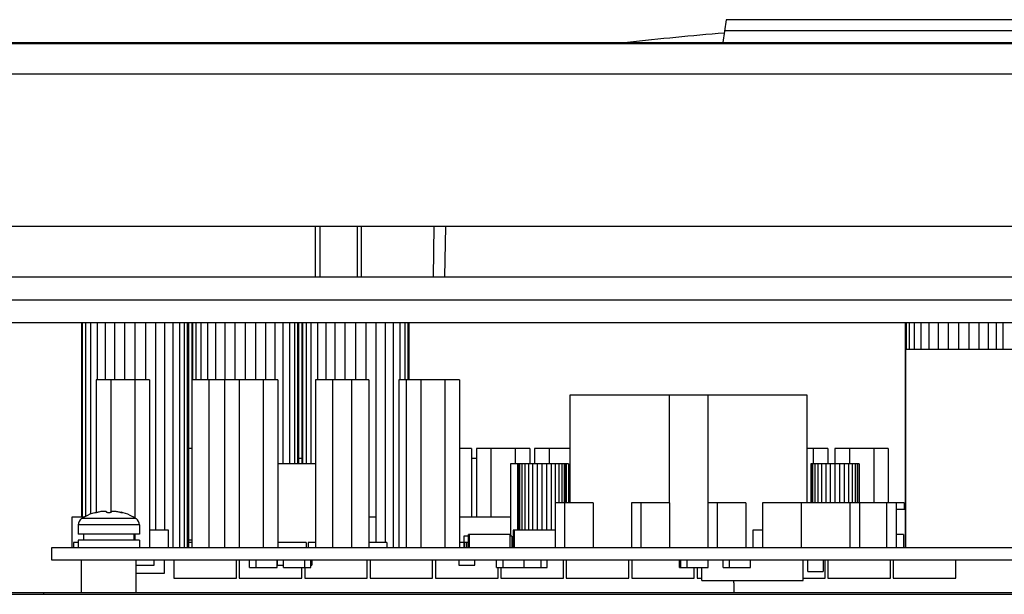
# Model space of a CAD drawing. Extents: x 2588 to 2997, y 637 to 938.
# Drawn here: x 2658 to 2787, y 861 to 936 of the extents above; entities that cross this region are included whole.
import ezdxf

# ---------------------------------------------------------------- set-up
doc = ezdxf.new("R2010")
doc.units = 0
doc.header["$LTSCALE"] = 5
doc.layers.add('ALPHA', color=254, linetype='CONTINUOUS')

msp = doc.modelspace()

# ---------------------------------------------------------------- linework, layer by layer
at = {"layer": 'ALPHA'}
for p, q in [((2750.935075, 936.066765), (2750.513452, 933.066765)), ((2836.535075, 936.066765), (2750.935075, 936.066765)), ((2836.742207, 934.592944), (2750.727942, 934.592944)), ((2592.535075, 932.966765), (2992.535075, 932.966765)), ((2604.035075, 933.066765), (2981.035075, 933.066765)), ((2592.535075, 928.966765), (2992.535075, 928.966765)), ((2989.535075, 908.966765), (2595.535075, 908.966765)), ((2697.135075, 902.366765), (2697.135075, 908.966765)), ((2697.676325, 908.966765), (2697.676325, 902.366765)), ((2702.593825, 908.966765), (2702.593825, 902.366765)), ((2703.135075, 902.366765), (2703.135075, 908.966765)), ((2712.650278, 908.966765), (2712.535075, 902.366765)), ((2714.150049, 908.966741), (2714.034846, 902.366765)), ((2614.035075, 902.366765), (2971.035075, 902.366765)), ((2625.035075, 899.366765), (2960.035075, 899.366765)), ((2628.035075, 896.366765), (2957.035075, 896.366765)), ((2666.457575, 896.366765), (2666.457575, 870.866765)), ((2666.592075, 870.866765), (2666.592075, 896.366765)), ((2666.990375, 896.366765), (2666.990375, 870.975667)), ((2667.637275, 896.366765), (2667.637275, 871.276928)), ((2668.507775, 896.366765), (2668.507775, 888.866765)), ((2669.568575, 896.366765), (2669.568575, 888.866765)), ((2670.778775, 896.366765), (2670.778775, 888.866765)), ((2672.091975, 896.366765), (2672.091975, 888.866765)), ((2673.457575, 896.366765), (2673.457575, 870.757516)), ((2674.823175, 896.366765), (2674.823175, 888.866765)), ((2676.136375, 896.366765), (2676.136375, 869.166765)), ((2677.346575, 896.366765), (2677.346575, 869.166765)), ((2678.407375, 896.366765), (2678.407375, 866.866765)), ((2679.277875, 896.366765), (2679.277875, 866.866765)), ((2679.924775, 896.366765), (2679.924775, 866.866765)), ((2680.323075, 896.366765), (2680.323075, 866.866765)), ((2680.457575, 896.366765), (2680.457575, 866.866765)), ((2680.903775, 896.366765), (2680.903775, 888.866765)), ((2681.038275, 888.866765), (2681.038275, 896.366765)), ((2681.436575, 896.366765), (2681.436575, 888.866765)), ((2682.083475, 896.366765), (2682.083475, 888.866765)), ((2682.953975, 896.366765), (2682.953975, 888.866765)), ((2684.014775, 896.366765), (2684.014775, 888.866765)), ((2685.224975, 896.366765), (2685.224975, 888.866765)), ((2686.538175, 896.366765), (2686.538175, 888.866765)), ((2687.903775, 896.366765), (2687.903775, 888.866765)), ((2689.269375, 896.366765), (2689.269375, 888.866765)), ((2690.582575, 896.366765), (2690.582575, 888.866765)), ((2691.792775, 896.366765), (2691.792775, 888.866765)), ((2692.853575, 896.366765), (2692.853575, 877.866765)), ((2693.724075, 896.366765), (2693.724075, 877.866765)), ((2694.370975, 896.366765), (2694.370975, 877.866765)), ((2694.769275, 896.366765), (2694.769275, 877.866765)), ((2694.903775, 896.366765), (2694.903775, 877.866765)), ((2695.350075, 896.366765), (2695.350075, 877.866765)), ((2695.484575, 877.866765), (2695.484575, 896.366765)), ((2695.882875, 896.366765), (2695.882875, 877.866765)), ((2696.529775, 896.366765), (2696.529775, 877.866765)), ((2697.400275, 896.366765), (2697.400275, 888.866765)), ((2698.461075, 896.366765), (2698.461075, 888.866765)), ((2699.671275, 896.366765), (2699.671275, 888.866765)), ((2700.984475, 896.366765), (2700.984475, 888.866765)), ((2702.350075, 896.366765), (2702.350075, 888.866765)), ((2703.715675, 896.366765), (2703.715675, 888.866765)), ((2705.028875, 896.366765), (2705.028875, 870.866765)), ((2706.239075, 896.366765), (2706.239075, 867.566765)), ((2707.299875, 896.366765), (2707.299875, 866.866765)), ((2708.170375, 896.366765), (2708.170375, 888.866765)), ((2708.817275, 896.366765), (2708.817275, 888.866765)), ((2709.215575, 896.366765), (2709.215575, 888.866765)), ((2709.350075, 896.366765), (2709.350075, 888.866765)), ((2774.407575, 896.366765), (2774.407575, 866.866765)), ((2774.542075, 896.366765), (2774.542075, 892.866765)), ((2774.940375, 896.366765), (2774.940375, 892.866765)), ((2775.587275, 896.366765), (2775.587275, 892.866765)), ((2776.457775, 896.366765), (2776.457775, 892.866765)), ((2777.518575, 896.366765), (2777.518575, 892.866765)), ((2778.728775, 896.366765), (2778.728775, 892.866765)), ((2780.041975, 896.366765), (2780.041975, 892.866765)), ((2781.407575, 896.366765), (2781.407575, 892.866765)), ((2782.773175, 896.366765), (2782.773175, 892.866765)), ((2784.086375, 896.366765), (2784.086375, 892.866765)), ((2785.296575, 896.366765), (2785.296575, 892.866765)), ((2786.357375, 896.366765), (2786.357375, 892.866765)), ((2787.227875, 896.366765), (2787.227875, 892.866765)), ((2817.625075, 892.866765), (2774.445075, 892.866765)), ((2774.445075, 892.866765), (2774.445075, 866.866765)), ((2668.377575, 888.866765), (2668.377575, 871.528292)), ((2675.362575, 888.866765), (2668.377575, 888.866765)), ((2670.282575, 888.866765), (2670.282575, 871.487562)), ((2675.362575, 888.866765), (2675.362575, 866.866765)), ((2680.918775, 888.866765), (2680.918775, 866.866765)), ((2692.190075, 888.866765), (2680.918775, 888.866765)), ((2683.141275, 888.866765), (2683.141275, 866.866765)), ((2685.205075, 888.866765), (2685.205075, 866.866765)), ((2687.110075, 888.866765), (2687.110075, 866.866765)), ((2690.285075, 888.866765), (2690.285075, 866.866765)), ((2692.190075, 888.866765), (2692.190075, 866.866765)), ((2697.111275, 888.866765), (2697.111275, 866.866765)), ((2704.096275, 888.866765), (2697.111275, 888.866765)), ((2699.333775, 888.866765), (2699.333775, 866.866765)), ((2701.873775, 866.866765), (2701.873775, 888.866765)), ((2704.096275, 888.866765), (2704.096275, 866.866765)), ((2708.065075, 888.866765), (2708.065075, 866.866765)), ((2716.002575, 888.866765), (2708.065075, 888.866765)), ((2709.017575, 888.866765), (2709.017575, 866.866765)), ((2710.922575, 888.866765), (2710.922575, 866.866765)), ((2714.097575, 888.866765), (2714.097575, 866.866765)), ((2716.002575, 888.866765), (2716.002575, 866.866765)), ((2730.448775, 886.866765), (2730.448775, 872.766765)), ((2761.563775, 886.866765), (2730.448775, 886.866765)), ((2743.466275, 886.866765), (2743.466275, 872.766765)), ((2748.546275, 886.866765), (2748.546275, 872.766765)), ((2761.563775, 872.766765), (2761.563775, 886.866765)), ((2680.918775, 879.866765), (2680.457575, 879.866765)), ((2717.590075, 879.866765), (2716.002575, 879.866765)), ((2717.590075, 879.866765), (2717.590075, 870.866765)), ((2725.210075, 879.866765), (2718.225075, 879.866765)), ((2718.225075, 879.866765), (2718.225075, 870.866765)), ((2720.130075, 879.866765), (2720.130075, 870.866765)), ((2723.305075, 879.866765), (2723.305075, 877.866765)), ((2725.210075, 879.866765), (2725.210075, 877.866765)), ((2730.448775, 879.866765), (2725.845075, 879.866765)), ((2725.845075, 879.866765), (2725.845075, 877.866765)), ((2727.750075, 879.866765), (2727.750075, 877.866765)), ((2764.262575, 879.866765), (2761.563775, 879.866765)), ((2762.357575, 879.866765), (2762.357575, 877.866765)), ((2764.262575, 879.866765), (2764.262575, 877.866765)), ((2765.215075, 879.866765), (2765.215075, 872.766765)), ((2772.200075, 879.866765), (2765.215075, 879.866765)), ((2767.120075, 879.866765), (2767.120075, 877.866765)), ((2770.295075, 879.866765), (2770.295075, 872.766765)), ((2772.200075, 879.866765), (2772.200075, 872.766765)), ((2697.111275, 877.866765), (2692.190075, 877.866765)), ((2695.350075, 878.566765), (2694.903775, 878.566765)), ((2718.225075, 878.566765), (2717.590075, 878.566765)), ((2730.290075, 877.866765), (2722.670075, 877.866765)), ((2722.670075, 877.866765), (2722.670075, 868.366765)), ((2723.622575, 877.866765), (2723.622575, 869.166765)), ((2723.683575, 877.866765), (2723.683575, 869.166765)), ((2723.864275, 877.866765), (2723.864275, 869.166765)), ((2724.157675, 877.866765), (2724.157675, 869.166765)), ((2724.552475, 877.866765), (2724.552475, 869.166765)), ((2725.033675, 877.866765), (2725.033675, 869.166765)), ((2725.582575, 877.866765), (2725.582575, 869.166765)), ((2726.178175, 877.866765), (2726.178175, 869.166765)), ((2726.797575, 877.866765), (2726.797575, 869.166765)), ((2727.416975, 877.866765), (2727.416975, 869.166765)), ((2728.012575, 877.866765), (2728.012575, 869.166765)), ((2728.561475, 877.866765), (2728.561475, 872.766765)), ((2729.042675, 877.866765), (2729.042675, 872.766765)), ((2729.437475, 877.866765), (2729.437475, 872.766765)), ((2729.730875, 877.866765), (2729.730875, 872.766765)), ((2729.911575, 877.866765), (2729.911575, 872.766765)), ((2729.972575, 877.866765), (2729.972575, 872.766765)), ((2730.290075, 877.866765), (2730.290075, 872.766765)), ((2762.040075, 877.866765), (2762.040075, 872.766765)), ((2768.390075, 877.866765), (2762.040075, 877.866765)), ((2762.101075, 877.866765), (2762.101075, 872.766765)), ((2762.281775, 877.866765), (2762.281775, 872.766765)), ((2762.575175, 877.866765), (2762.575175, 872.766765)), ((2762.969975, 877.866765), (2762.969975, 872.766765)), ((2763.451175, 877.866765), (2763.451175, 872.766765)), ((2764.000075, 877.866765), (2764.000075, 872.766765)), ((2764.595675, 877.866765), (2764.595675, 872.766765)), ((2765.834475, 877.866765), (2765.834475, 872.766765)), ((2766.430075, 877.866765), (2766.430075, 872.766765)), ((2766.978975, 877.866765), (2766.978975, 872.766765)), ((2767.460175, 877.866765), (2767.460175, 872.766765)), ((2767.854975, 877.866765), (2767.854975, 872.766765)), ((2768.148375, 877.866765), (2768.148375, 872.766765)), ((2768.329075, 877.866765), (2768.329075, 872.766765)), ((2768.390075, 877.866765), (2768.390075, 872.766765)), ((2733.535075, 872.766765), (2728.535075, 872.766765)), ((2728.535075, 872.766765), (2728.535075, 866.866765)), ((2729.785075, 872.766765), (2729.785075, 866.866765)), ((2733.535075, 872.766765), (2733.535075, 866.866765)), ((2743.535075, 872.766765), (2738.535075, 872.766765)), ((2738.535075, 872.766765), (2738.535075, 866.866765)), ((2739.785075, 872.766765), (2739.785075, 866.866765)), ((2743.535075, 872.766765), (2743.535075, 866.866765)), ((2753.535075, 872.766765), (2748.535075, 872.766765)), ((2748.535075, 872.766765), (2748.535075, 866.866765)), ((2749.785075, 872.766765), (2749.785075, 866.866765)), ((2753.535075, 872.766765), (2753.535075, 866.866765)), ((2774.267575, 872.766765), (2755.730075, 872.766765)), ((2755.730075, 872.766765), (2755.730075, 866.866765)), ((2760.770075, 872.766765), (2760.770075, 866.866765)), ((2767.160075, 872.766765), (2767.160075, 866.866765)), ((2768.430075, 872.766765), (2768.430075, 866.866765)), ((2771.980075, 872.766765), (2771.980075, 866.866765)), ((2773.230075, 872.766765), (2773.230075, 866.866765)), ((2774.267575, 872.766765), (2774.267575, 871.866765)), ((2667.565422, 871.249267), (2667.244485, 871.106472)), ((2667.864455, 871.364139), (2667.565422, 871.249267)), ((2668.141392, 871.455763), (2667.864455, 871.364139)), ((2668.141392, 871.455763), (2668.397, 871.528292)), ((2668.288513, 871.451894), (2668.274516, 871.455278)), ((2668.310193, 871.452241), (2668.288513, 871.451894)), ((2668.331813, 871.452588), (2668.310193, 871.452241)), ((2668.392753, 871.459429), (2668.331813, 871.452588)), ((2668.467296, 871.472025), (2668.392753, 871.459429)), ((2668.397, 871.528292), (2668.397, 871.460147)), ((2668.840807, 871.568814), (2668.712831, 871.533343)), ((2671.357318, 871.533343), (2671.23005, 871.568618)), ((2671.434991, 871.510803), (2671.357318, 871.533343)), ((2671.519919, 871.489574), (2671.434991, 871.510803)), ((2671.602851, 871.472025), (2671.519919, 871.489574)), ((2671.673149, 871.460147), (2671.602851, 871.472025)), ((2671.928757, 871.455763), (2671.673149, 871.528292)), ((2671.673149, 871.528292), (2671.673149, 871.460147)), ((2671.677396, 871.459429), (2671.673149, 871.460147)), ((2671.738336, 871.452588), (2671.677396, 871.459429)), ((2671.759956, 871.452241), (2671.738336, 871.452588)), ((2671.781636, 871.451894), (2671.759956, 871.452241)), ((2671.795633, 871.455278), (2671.781636, 871.451894)), ((2671.804342, 871.457384), (2671.795633, 871.455278)), ((2671.807318, 871.462458), (2671.804342, 871.457384)), ((2672.205694, 871.364139), (2671.928757, 871.455763)), ((2672.504727, 871.249267), (2672.205694, 871.364139)), ((2672.825664, 871.106472), (2672.504727, 871.249267)), ((2774.407575, 871.866765), (2773.230075, 871.866765)), ((2666.795787, 870.866765), (2665.202575, 870.866765)), ((2665.202575, 870.866765), (2665.202575, 866.866765)), ((2666.472432, 870.666765), (2666.422261, 870.666765)), ((2666.506084, 870.691415), (2666.472432, 870.666765)), ((2666.540758, 870.714678), (2666.506084, 870.691415)), ((2666.902325, 870.930299), (2666.540758, 870.714678)), ((2673.529391, 870.714678), (2666.540758, 870.714678)), ((2667.244485, 871.106472), (2666.902325, 870.930299)), ((2673.167824, 870.930299), (2672.825664, 871.106472)), ((2673.529391, 870.714678), (2673.167824, 870.930299)), ((2673.564065, 870.691415), (2673.529391, 870.714678)), ((2673.597717, 870.666765), (2673.564065, 870.691415)), ((2673.647888, 870.666765), (2673.597717, 870.666765)), ((2705.048775, 870.866765), (2704.096275, 870.866765)), ((2705.048775, 870.866765), (2705.048775, 867.566765)), ((2722.670075, 870.866765), (2716.002575, 870.866765)), ((2674.035075, 869.876537), (2666.035075, 869.876537)), ((2666.035075, 869.876537), (2666.035075, 868.666765)), ((2674.035075, 868.666765), (2666.035075, 868.666765)), ((2666.735075, 868.666765), (2666.735075, 867.866765)), ((2673.325591, 868.666765), (2673.325591, 867.866765)), ((2673.457575, 868.666765), (2673.457575, 867.866765)), ((2674.035075, 869.876537), (2674.035075, 868.666765)), ((2677.868775, 869.166765), (2675.362575, 869.166765)), ((2677.868775, 866.866765), (2677.868775, 869.166765)), ((2722.621275, 868.616765), (2717.162575, 868.616765)), ((2717.162575, 866.866765), (2717.162575, 868.616765)), ((2717.321275, 866.866765), (2717.321275, 868.616765)), ((2722.621275, 868.616765), (2722.621275, 866.866765)), ((2728.535075, 869.166765), (2723.021275, 869.166765)), ((2723.021275, 869.166765), (2723.021275, 866.866765)), ((2723.180075, 869.166765), (2723.180075, 866.866765)), ((2755.730075, 869.166765), (2754.453775, 869.166765)), ((2754.453775, 869.166765), (2754.453775, 866.866765)), ((2774.215075, 868.616765), (2773.230075, 868.616765)), ((2774.215075, 868.616765), (2774.215075, 866.866765)), ((2666.035075, 867.566765), (2665.422575, 867.566765)), ((2665.422575, 867.566765), (2665.422575, 866.866765)), ((2674.035075, 867.866765), (2666.035075, 867.866765)), ((2666.035075, 867.866765), (2666.035075, 866.866765)), ((2674.035075, 867.866765), (2674.035075, 866.866765)), ((2680.918775, 867.866765), (2680.457575, 867.866765)), ((2680.918775, 867.566765), (2680.457575, 867.566765)), ((2695.881275, 867.566765), (2692.190075, 867.566765)), ((2695.881275, 867.566765), (2695.881275, 866.866765)), ((2697.111275, 867.566765), (2696.163775, 867.566765)), ((2696.163775, 867.566765), (2696.163775, 866.866765)), ((2706.472575, 867.566765), (2704.096275, 867.566765)), ((2706.472575, 867.566765), (2706.472575, 866.866765)), ((2716.583775, 867.566765), (2716.002575, 867.566765)), ((2717.162575, 868.366765), (2716.583775, 868.366765)), ((2716.583775, 868.366765), (2716.583775, 866.866765)), ((2717.162575, 867.566765), (2716.660075, 867.566765)), ((2716.660075, 867.566765), (2716.660075, 866.866765)), ((2716.927575, 867.566765), (2716.927575, 866.866765)), ((2722.882575, 868.366765), (2722.621275, 868.366765)), ((2722.882575, 868.366765), (2722.882575, 866.866765)), ((2912.535075, 866.866765), (2662.535075, 866.866765)), ((2662.535075, 866.866765), (2662.535075, 865.266765)), ((2662.535075, 865.266765), (2912.535075, 865.266765)), ((2666.465075, 861.016765), (2666.465075, 865.266765)), ((2673.605075, 861.016765), (2673.605075, 865.266765)), ((2675.975075, 864.566765), (2675.975075, 865.266765)), ((2677.325075, 863.516765), (2677.325075, 865.266765)), ((2678.565075, 865.266765), (2678.565075, 862.886765)), ((2686.765075, 862.886765), (2686.765075, 865.266765)), ((2687.137575, 865.266765), (2687.137575, 862.886765)), ((2688.485075, 864.266765), (2688.485075, 865.266765)), ((2689.285075, 865.266765), (2689.285075, 864.266765)), ((2692.085075, 864.266765), (2692.085075, 865.266765)), ((2692.162575, 864.566765), (2692.162575, 865.266765)), ((2692.930075, 864.266765), (2692.930075, 865.266765)), ((2695.730075, 864.266765), (2695.730075, 865.266765)), ((2696.530075, 864.266765), (2696.530075, 865.266765)), ((2696.662575, 865.266765), (2696.662575, 864.566765)), ((2703.910075, 862.886765), (2703.910075, 865.266765)), ((2704.282575, 865.266765), (2704.282575, 862.886765)), ((2712.482575, 862.886765), (2712.482575, 865.266765)), ((2712.855075, 865.266765), (2712.855075, 862.886765)), ((2715.905075, 865.266765), (2715.905075, 864.566765)), ((2718.005075, 864.566765), (2718.005075, 865.266765)), ((2720.870075, 864.266765), (2720.870075, 865.266765)), ((2721.670075, 865.266765), (2721.670075, 864.266765)), ((2724.470075, 864.266765), (2724.470075, 865.266765)), ((2726.686275, 864.266765), (2726.686275, 865.266765)), ((2727.486275, 864.266765), (2727.486275, 865.266765)), ((2729.627575, 862.886765), (2729.627575, 865.266765)), ((2730.000075, 865.266765), (2730.000075, 862.886765)), ((2738.200075, 862.886765), (2738.200075, 865.266765)), ((2738.572575, 865.266765), (2738.572575, 862.886765)), ((2744.841275, 864.266765), (2744.841275, 865.266765)), ((2745.000075, 864.266765), (2745.000075, 865.266765)), ((2745.800075, 865.266765), (2745.800075, 864.266765)), ((2748.600075, 864.266765), (2748.600075, 865.266765)), ((2750.556275, 864.266765), (2750.556275, 865.266765)), ((2751.356275, 865.266765), (2751.356275, 864.266765)), ((2754.156275, 864.266765), (2754.156275, 865.266765)), ((2761.070075, 862.566765), (2761.070075, 865.266765)), ((2761.675075, 863.766765), (2761.675075, 865.266765)), ((2763.675075, 865.266765), (2763.675075, 863.766765)), ((2763.917575, 862.886765), (2763.917575, 865.266765)), ((2764.290075, 865.266765), (2764.290075, 862.886765)), ((2772.490075, 862.886765), (2772.490075, 865.266765)), ((2772.862575, 865.266765), (2772.862575, 862.886765)), ((2781.062575, 862.886765), (2781.062575, 865.266765)), ((2673.605075, 864.566765), (2675.975075, 864.566765)), ((2673.605075, 863.516765), (2677.325075, 863.516765)), ((2688.485075, 864.266765), (2692.085075, 864.266765)), ((2692.162575, 864.566765), (2692.930075, 864.566765)), ((2692.930075, 864.266765), (2696.530075, 864.266765)), ((2695.337575, 862.886765), (2695.337575, 864.266765)), ((2695.710075, 864.266765), (2695.710075, 862.886765)), ((2696.530075, 864.566765), (2696.662575, 864.566765)), ((2715.905075, 864.566765), (2718.005075, 864.566765)), ((2720.870075, 864.266765), (2727.486275, 864.266765)), ((2721.055075, 862.886765), (2721.055075, 864.266765)), ((2721.427575, 864.266765), (2721.427575, 862.886765)), ((2744.841275, 864.266765), (2748.600075, 864.266765)), ((2746.772575, 862.886765), (2746.772575, 864.266765)), ((2747.145075, 864.266765), (2747.145075, 862.886765)), ((2747.770075, 862.566765), (2747.770075, 864.266765)), ((2750.556275, 864.266765), (2754.156275, 864.266765)), ((2761.675075, 863.766765), (2763.675075, 863.766765)), ((2678.565075, 862.886765), (2686.765075, 862.886765)), ((2687.137575, 862.886765), (2695.337575, 862.886765)), ((2695.710075, 862.886765), (2703.910075, 862.886765)), ((2704.282575, 862.886765), (2712.482575, 862.886765)), ((2712.855075, 862.886765), (2721.055075, 862.886765)), ((2721.427575, 862.886765), (2729.627575, 862.886765)), ((2730.000075, 862.886765), (2738.200075, 862.886765)), ((2738.572575, 862.886765), (2746.772575, 862.886765)), ((2747.145075, 862.886765), (2747.770075, 862.886765)), ((2747.770075, 862.566765), (2761.070075, 862.566765)), ((2761.070075, 862.886765), (2763.917575, 862.886765)), ((2764.290075, 862.886765), (2772.490075, 862.886765)), ((2772.862575, 862.886765), (2781.062575, 862.886765)), ((2656.535075, 861.016765), (2918.535075, 861.016765)), ((2661.535075, 860.766765), (2661.535075, 861.016765)), ((2751.985075, 861.016765), (2751.985075, 862.066765)), ((2636.535075, 860.766765), (2938.535075, 860.766765))]:
    msp.add_line(p, q, dxfattribs=at)
for points in [[(2668.262831, 871.462457), (2668.265647, 871.468754), (2668.288713, 871.485293), (2668.334119, 871.505883), (2668.397, 871.528292)], [(2668.274516, 871.455278), (2668.265807, 871.457384), (2668.262831, 871.462457)], [(2668.712831, 871.533343), (2668.635157, 871.510803), (2668.550228, 871.489573), (2668.467296, 871.472025)], [(2669.735075, 871.533343), (2669.719669, 871.56991), (2669.681542, 871.596466), (2669.629034, 871.61524), (2669.564537, 871.628249), (2669.486657, 871.636335), (2669.398416, 871.639183), (2669.302378, 871.636834), (2669.198757, 871.629242), (2669.088072, 871.6161), (2668.968099, 871.596316), (2668.840807, 871.568814)], [(2670.335075, 871.533343), (2670.322899, 871.510351), (2670.286484, 871.48878), (2670.229729, 871.471107), (2670.157926, 871.458651), (2670.077023, 871.452234), (2669.99311, 871.452234), (2669.912212, 871.458652), (2669.84041, 871.47111), (2669.783657, 871.488783), (2669.747246, 871.510355), (2669.735075, 871.533343)], [(2671.23005, 871.568618), (2671.10483, 871.595789), (2670.985467, 871.61562), (2670.874546, 871.628937), (2670.770076, 871.636718), (2670.672832, 871.639185), (2670.583414, 871.63633), (2670.505115, 871.628175), (2670.440904, 871.615184), (2670.388676, 871.596498), (2670.350573, 871.570012), (2670.335075, 871.533343)], [(2671.673149, 871.528292), (2671.736037, 871.505881), (2671.781439, 871.485291), (2671.804502, 871.468753), (2671.807318, 871.462458)]]:
    msp.add_lwpolyline(points, dxfattribs=at)
for centre, radius, start, end in [((2792.535075, 436.066765), 500, 94.800876, 96.258357), ((2667.035075, 869.876537), 1, 127.793198, 180), ((2673.035075, 869.876537), 1, 0, 52.206802), ((2743.985075, 862.066765), 8, 0, 3.630368)]:
    msp.add_arc(centre, radius, start, end, dxfattribs=at)

doc.saveas('drawing.dxf')
